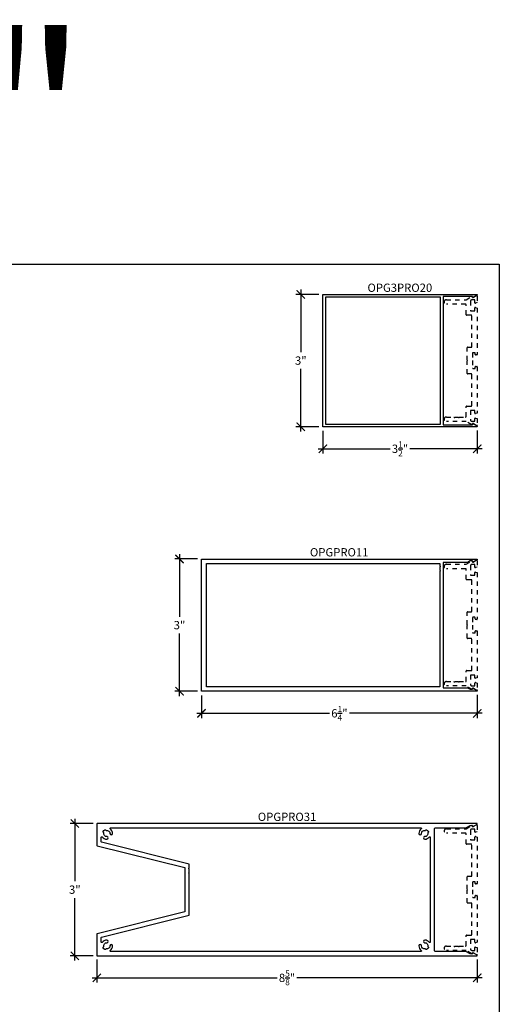
# Model space of a CAD drawing. Units: inches. Extents: x 0 to 222, y 0 to 44.
# Drawn here: x 135 to 146, y 21 to 43 of the extents above; entities that cross this region are included whole.
import ezdxf
from ezdxf.enums import TextEntityAlignment as Align

# ---------------------------------------------------------------- set-up
doc = ezdxf.new("R2010")
doc.units = ezdxf.units.IN
doc.header["$LTSCALE"] = 0.25
doc.header["$MEASUREMENT"] = 0
doc.linetypes.add('HIDDEN2', pattern=[0.1875, 0.125, -0.0625])
for name, color, linetype in [('Arcadia-Dim', 4, 'Continuous'), ('Arcadia-Hidden', 1, 'HIDDEN2'), ('Arcadia-Profile', 6, 'Continuous'), ('Arcadia-Text', 3, 'Continuous')]:
    doc.layers.add(name, color=color, linetype=linetype)
doc.layers.add('Arcadia-Mview', color=6, linetype='Continuous', plot=False)
doc.styles.get("Standard").update_dxf_attribs({"font": 'ARIALN.TTF'})
doc.dimstyles.new('Arcadia-2', dxfattribs={"dimscale": 2, "dimtxt": 0.0938, "dimasz": 0.0938, "dimexe": 0.0546, "dimexo": 0.0469, "dimgap": 0.0469, "dimtad": 0, "dimtih": 1, "dimdec": 4, "dimrnd": 0.0625, "dimzin": 3, "dimdsep": 46, "dimlunit": 4, "dimtxsty": 'Standard', "dimblk": 'ARCHTICK', "dimcen": 0.0469, "dimdle": 0.0546, "dimclrd": 256, "dimclre": 256, "dimclrt": 256, "dimadec": 0, "dimazin": 0, "dimtfac": 0.75, "dimtix": 1, "dimtmove": 2, "dimatfit": 3, "dimfxl": 1, "dimtolj": 1, "dimtzin": 3, "dimlwd": -3, "dimlwe": -3, "dimarcsym": 0})

# ---------------------------------------------------------------- blocks, each defined once
blk = doc.blocks.new('_ArchTick')
at = {"color": 0, "linetype": 'ByBlock', "lineweight": -3, "const_width": 0.15}
blk.add_lwpolyline([(-0.5, -0.5), (0.5, 0.5)], dxfattribs=at)
blk = doc.blocks.new('*D310')
at = {"layer": 'Arcadia-Dim', "lineweight": -3, "transparency": 16777216}
for p, q in [((141.906, 36.631), (141.391, 36.631)), ((141.5, 36.74), (141.5, 35.32)), ((141.5, 33.522), (141.5, 34.941)), ((141.906, 33.631), (141.391, 33.631))]:
    blk.add_line(p, q, dxfattribs=at)
at = {"layer": 'Defpoints', "color": 0, "lineweight": -3, "transparency": 16777216}
for p in [(142, 36.631), (141.5, 33.631), (142, 33.631)]:
    blk.add_point(p, dxfattribs=at)
at = {"layer": 'Arcadia-Dim', "lineweight": -3, "transparency": 16777216, "xscale": 0.1876, "yscale": 0.1876, "zscale": 0.1876}
for p, rotation in [((141.5, 36.631), 90), ((141.5, 33.631), 270)]:
    blk.add_blockref('_ArchTick', p, dxfattribs=dict(at, rotation=rotation))
at = {"layer": 'Arcadia-Dim', "lineweight": -3, "transparency": 16777216, "insert": (141.5, 35.131), "char_height": 0.1876, "attachment_point": 5}
blk.add_mtext('\\A1;3"', dxfattribs=at)
blk = doc.blocks.new('*D311')
at = {"layer": 'Arcadia-Dim', "lineweight": -3, "transparency": 16777216}
for p, q in [((142, 33.537), (142, 33.022)), ((145.5, 33.547), (145.5, 33.022)), ((141.891, 33.131), (143.525, 33.131)), ((145.609, 33.131), (143.975, 33.131))]:
    blk.add_line(p, q, dxfattribs=at)
at = {"layer": 'Defpoints', "color": 0, "lineweight": -3, "transparency": 16777216}
for p in [(142, 33.631), (145.5, 33.641), (145.5, 33.131)]:
    blk.add_point(p, dxfattribs=at)
at = {"layer": 'Arcadia-Dim', "lineweight": -3, "transparency": 16777216, "xscale": 0.1876, "yscale": 0.1876, "zscale": 0.1876, "rotation": 180}
blk.add_blockref('_ArchTick', (142, 33.131), dxfattribs=at)
at = {"layer": 'Arcadia-Dim', "lineweight": -3, "transparency": 16777216, "xscale": 0.1876, "yscale": 0.1876, "zscale": 0.1876}
blk.add_blockref('_ArchTick', (145.5, 33.131), dxfattribs=at)
at = {"layer": 'Arcadia-Dim', "lineweight": -3, "transparency": 16777216, "insert": (143.75, 33.131), "char_height": 0.1876, "attachment_point": 5}
blk.add_mtext('\\A1;3{\\H0.75x;\\S1/2;}"', dxfattribs=at)
blk = doc.blocks.new('*D373')
at = {"layer": 'Arcadia-Dim', "lineweight": -3, "transparency": 16777216}
for p, q in [((136.793, 24.631), (136.268, 24.631)), ((136.377, 24.74), (136.377, 23.32)), ((136.377, 21.522), (136.377, 22.941)), ((136.793, 21.631), (136.268, 21.631))]:
    blk.add_line(p, q, dxfattribs=at)
at = {"layer": 'Defpoints', "color": 0, "lineweight": -3, "transparency": 16777216}
for p in [(136.887, 24.631), (136.377, 21.631), (136.887, 21.631)]:
    blk.add_point(p, dxfattribs=at)
at = {"layer": 'Arcadia-Dim', "lineweight": -3, "transparency": 16777216, "xscale": 0.1876, "yscale": 0.1876, "zscale": 0.1876}
for p, rotation in [((136.377, 24.631), 90), ((136.377, 21.631), 270)]:
    blk.add_blockref('_ArchTick', p, dxfattribs=dict(at, rotation=rotation))
at = {"layer": 'Arcadia-Dim', "lineweight": -3, "transparency": 16777216, "insert": (136.377, 23.131), "char_height": 0.1876, "attachment_point": 5}
blk.add_mtext('\\A1;3"', dxfattribs=at)
blk = doc.blocks.new('*D374')
at = {"layer": 'Arcadia-Dim', "lineweight": -3, "transparency": 16777216}
for p, q in [((136.877, 21.547), (136.877, 21.022)), ((145.5, 21.547), (145.5, 21.022)), ((136.768, 21.131), (140.964, 21.131)), ((145.609, 21.131), (141.413, 21.131))]:
    blk.add_line(p, q, dxfattribs=at)
at = {"layer": 'Defpoints', "color": 0, "lineweight": -3, "transparency": 16777216}
for p in [(136.877, 21.641), (145.5, 21.641), (145.5, 21.131)]:
    blk.add_point(p, dxfattribs=at)
at = {"layer": 'Arcadia-Dim', "lineweight": -3, "transparency": 16777216, "xscale": 0.1876, "yscale": 0.1876, "zscale": 0.1876, "rotation": 180}
blk.add_blockref('_ArchTick', (136.877, 21.131), dxfattribs=at)
at = {"layer": 'Arcadia-Dim', "lineweight": -3, "transparency": 16777216, "xscale": 0.1876, "yscale": 0.1876, "zscale": 0.1876}
blk.add_blockref('_ArchTick', (145.5, 21.131), dxfattribs=at)
at = {"layer": 'Arcadia-Dim', "lineweight": -3, "transparency": 16777216, "insert": (141.188, 21.131), "char_height": 0.1876, "attachment_point": 5}
blk.add_mtext('\\A1;8{\\H0.75x;\\S5/8;}"', dxfattribs=at)
blk = doc.blocks.new('*D390')
at = {"layer": 'Arcadia-Dim', "lineweight": -3, "transparency": 16777216}
for p, q in [((139.157, 30.631), (138.641, 30.631)), ((138.75, 30.74), (138.75, 29.32)), ((138.75, 27.521), (138.75, 28.941)), ((139.157, 27.631), (138.641, 27.631))]:
    blk.add_line(p, q, dxfattribs=at)
at = {"layer": 'Defpoints', "color": 0, "lineweight": -3, "transparency": 16777216}
for p in [(139.25, 30.631), (138.75, 27.631), (139.25, 27.631)]:
    blk.add_point(p, dxfattribs=at)
at = {"layer": 'Arcadia-Dim', "lineweight": -3, "transparency": 16777216, "xscale": 0.1876, "yscale": 0.1876, "zscale": 0.1876}
for p, rotation in [((138.75, 30.631), 90), ((138.75, 27.631), 270)]:
    blk.add_blockref('_ArchTick', p, dxfattribs=dict(at, rotation=rotation))
at = {"layer": 'Arcadia-Dim', "lineweight": -3, "transparency": 16777216, "insert": (138.75, 29.131), "char_height": 0.1876, "attachment_point": 5}
blk.add_mtext('\\A1;3"', dxfattribs=at)
blk = doc.blocks.new('*D391')
at = {"layer": 'Arcadia-Dim', "lineweight": -3, "transparency": 16777216}
for p, q in [((139.25, 27.537), (139.25, 27.021)), ((145.5, 27.547), (145.5, 27.021)), ((139.141, 27.131), (142.149, 27.131)), ((145.61, 27.131), (142.602, 27.131))]:
    blk.add_line(p, q, dxfattribs=at)
at = {"layer": 'Defpoints', "color": 0, "lineweight": -3, "transparency": 16777216}
for p in [(139.25, 27.631), (145.5, 27.641), (145.5, 27.131)]:
    blk.add_point(p, dxfattribs=at)
at = {"layer": 'Arcadia-Dim', "lineweight": -3, "transparency": 16777216, "xscale": 0.1876, "yscale": 0.1876, "zscale": 0.1876, "rotation": 180}
blk.add_blockref('_ArchTick', (139.25, 27.131), dxfattribs=at)
at = {"layer": 'Arcadia-Dim', "lineweight": -3, "transparency": 16777216, "xscale": 0.1876, "yscale": 0.1876, "zscale": 0.1876}
blk.add_blockref('_ArchTick', (145.5, 27.131), dxfattribs=at)
at = {"layer": 'Arcadia-Dim', "lineweight": -3, "transparency": 16777216, "insert": (142.375, 27.131), "char_height": 0.1876, "attachment_point": 5}
blk.add_mtext('\\A1;6{\\H0.75x;\\S1/4;}"', dxfattribs=at)

msp = doc.modelspace()

# ---------------------------------------------------------------- linework, layer by layer
at = {"layer": 'Arcadia-Hidden'}
for points in [[(145.365, 35.43377, 0.41421356), (145.375, 35.44377), (145.375, 36.15177, 0.41421356), (145.365, 36.16177), (145.257, 36.16177, -0.41421356), (145.247, 36.17177), (145.247, 36.40027, 0.41421356), (145.237, 36.41027), (144.8, 36.41027, -1), (144.8, 36.51027), (145.247, 36.51027), (145.37602, 36.58444, -0.57673367), (145.391, 36.57577), (145.391, 36.56877, 0.58212112), (145.40612, 36.56018), (145.47732, 36.60265, -0.58212112), (145.5, 36.58977), (145.5, 36.44597), (145.45759, 36.43461, -0.49314543), (145.445, 36.44427), (145.445, 36.50677), (145.377, 36.50677, 0.41421356), (145.347, 36.47677), (145.347, 36.26177), (145.445, 36.26177), (145.445, 36.32427, -0.49314543), (145.45759, 36.33393), (145.5, 36.32256), (145.5, 35.27077, -0.41421356), (145.49, 35.26077), (145.463, 35.26077, -0.41421356), (145.453, 35.27077), (145.453, 35.29877, 0.41421356), (145.443, 35.30877), (145.405, 35.30877, 0.41421356), (145.395, 35.29877), (145.395, 35.13077), (145.395, 34.96277, 0.41421356), (145.405, 34.95277), (145.443, 34.95277, 0.41421356), (145.453, 34.96277), (145.453, 34.99077, -0.41421356), (145.463, 35.00077), (145.49, 35.00077, -0.41421356), (145.5, 34.99077), (145.5, 33.93897), (145.45759, 33.92761, -0.49314543), (145.445, 33.93727), (145.445, 33.99977), (145.347, 33.99977), (145.347, 33.78477, 0.41421356), (145.377, 33.75477), (145.445, 33.75477), (145.445, 33.81727, -0.49314543), (145.45759, 33.82693), (145.5, 33.81556), (145.5, 33.67177, -0.58212112), (145.47732, 33.65889), (145.40612, 33.70136, 0.58212112), (145.391, 33.69277), (145.391, 33.68577, -0.57673367), (145.37602, 33.6771), (145.247, 33.75127), (144.8, 33.75127, -1), (144.8, 33.85127), (144.97221, 33.85127, 1), (144.99221, 33.85127), (145.07221, 33.85127, 1), (145.09221, 33.85127), (145.237, 33.85127, 0.41421356), (145.247, 33.86127), (145.247, 34.08977, -0.41421356), (145.257, 34.09977), (145.365, 34.09977, 0.41421356), (145.375, 34.10977), (145.375, 34.81777, 0.41421356), (145.365, 34.82777), (145.28, 34.82777, -0.41421356), (145.27, 34.83777), (145.27, 35.12077), (145.28, 35.13077), (145.27, 35.14077), (145.27, 35.42377, -0.41421356), (145.28, 35.43377)], [(145.365, 29.43377, 0.41421356), (145.375, 29.44377), (145.375, 30.15177, 0.41421356), (145.365, 30.16177), (145.257, 30.16177, -0.41421356), (145.247, 30.17177), (145.247, 30.40027, 0.41421356), (145.237, 30.41027), (144.8, 30.41027, -1), (144.8, 30.51027), (145.247, 30.51027), (145.37602, 30.58444, -0.57673367), (145.391, 30.57577), (145.391, 30.56877, 0.58212112), (145.40612, 30.56018), (145.47732, 30.60265, -0.58212112), (145.5, 30.58977), (145.5, 30.44597), (145.45759, 30.43461, -0.49314543), (145.445, 30.44427), (145.445, 30.50677), (145.377, 30.50677, 0.41421356), (145.347, 30.47677), (145.347, 30.26177), (145.445, 30.26177), (145.445, 30.32427, -0.49314543), (145.45759, 30.33393), (145.5, 30.32256), (145.5, 29.27077, -0.41421356), (145.49, 29.26077), (145.463, 29.26077, -0.41421356), (145.453, 29.27077), (145.453, 29.29877, 0.41421356), (145.443, 29.30877), (145.405, 29.30877, 0.41421356), (145.395, 29.29877), (145.395, 29.13077), (145.395, 28.96277, 0.41421356), (145.405, 28.95277), (145.443, 28.95277, 0.41421356), (145.453, 28.96277), (145.453, 28.99077, -0.41421356), (145.463, 29.00077), (145.49, 29.00077, -0.41421356), (145.5, 28.99077), (145.5, 27.93897), (145.45759, 27.92761, -0.49314543), (145.445, 27.93727), (145.445, 27.99977), (145.347, 27.99977), (145.347, 27.78477, 0.41421356), (145.377, 27.75477), (145.445, 27.75477), (145.445, 27.81727, -0.49314543), (145.45759, 27.82693), (145.5, 27.81556), (145.5, 27.67177, -0.58212112), (145.47732, 27.65889), (145.40612, 27.70136, 0.58212112), (145.391, 27.69277), (145.391, 27.68577, -0.57673367), (145.37602, 27.6771), (145.247, 27.75127), (144.8, 27.75127, -1), (144.8, 27.85127), (144.97221, 27.85127, 1), (144.99221, 27.85127), (145.07221, 27.85127, 1), (145.09221, 27.85127), (145.237, 27.85127, 0.41421356), (145.247, 27.86127), (145.247, 28.08977, -0.41421356), (145.257, 28.09977), (145.365, 28.09977, 0.41421356), (145.375, 28.10977), (145.375, 28.81777, 0.41421356), (145.365, 28.82777), (145.28, 28.82777, -0.41421356), (145.27, 28.83777), (145.27, 29.12077), (145.28, 29.13077), (145.27, 29.14077), (145.27, 29.42377, -0.41421356), (145.28, 29.43377)], [(145.365, 23.43377, 0.41421356), (145.375, 23.44377), (145.375, 24.15177, 0.41421356), (145.365, 24.16177), (145.257, 24.16177, -0.41421356), (145.247, 24.17177), (145.247, 24.40027, 0.41421356), (145.237, 24.41027), (144.8, 24.41027, -1), (144.8, 24.51027), (145.247, 24.51027), (145.37602, 24.58444, -0.57673367), (145.391, 24.57577), (145.391, 24.56877, 0.58212112), (145.40612, 24.56018), (145.47732, 24.60265, -0.58212112), (145.5, 24.58977), (145.5, 24.44597), (145.45759, 24.43461, -0.49314543), (145.445, 24.44427), (145.445, 24.50677), (145.377, 24.50677, 0.41421356), (145.347, 24.47677), (145.347, 24.26177), (145.445, 24.26177), (145.445, 24.32427, -0.49314543), (145.45759, 24.33393), (145.5, 24.32256), (145.5, 23.27077, -0.41421356), (145.49, 23.26077), (145.463, 23.26077, -0.41421356), (145.453, 23.27077), (145.453, 23.29877, 0.41421356), (145.443, 23.30877), (145.405, 23.30877, 0.41421356), (145.395, 23.29877), (145.395, 23.13077), (145.395, 22.96277, 0.41421356), (145.405, 22.95277), (145.443, 22.95277, 0.41421356), (145.453, 22.96277), (145.453, 22.99077, -0.41421356), (145.463, 23.00077), (145.49, 23.00077, -0.41421356), (145.5, 22.99077), (145.5, 21.93897), (145.45759, 21.92761, -0.49314543), (145.445, 21.93727), (145.445, 21.99977), (145.347, 21.99977), (145.347, 21.78477, 0.41421356), (145.377, 21.75477), (145.445, 21.75477), (145.445, 21.81727, -0.49314543), (145.45759, 21.82693), (145.5, 21.81556), (145.5, 21.67177, -0.58212112), (145.47732, 21.65889), (145.40612, 21.70136, 0.58212112), (145.391, 21.69277), (145.391, 21.68577, -0.57673367), (145.37602, 21.6771), (145.247, 21.75127), (144.8, 21.75127, -1), (144.8, 21.85127), (144.97221, 21.85127, 1), (144.99221, 21.85127), (145.07221, 21.85127, 1), (145.09221, 21.85127), (145.237, 21.85127, 0.41421356), (145.247, 21.86127), (145.247, 22.08977, -0.41421356), (145.257, 22.09977), (145.365, 22.09977, 0.41421356), (145.375, 22.10977), (145.375, 22.81777, 0.41421356), (145.365, 22.82777), (145.28, 22.82777, -0.41421356), (145.27, 22.83777), (145.27, 23.12077), (145.28, 23.13077), (145.27, 23.14077), (145.27, 23.42377, -0.41421356), (145.28, 23.43377)]]:
    msp.add_lwpolyline(points, format="xyb", close=True, dxfattribs=at)
at = {"layer": 'Arcadia-Mview', "lineweight": -3}
msp.add_lwpolyline([(114, 37.31833), (146, 37.31833), (146, 0), (114, 0)], close=True, dxfattribs=at)
at = {"layer": 'Arcadia-Profile'}
for points in [[(145.49, 33.63071), (141.99998, 33.63071), (141.99998, 36.63083), (145.49, 36.63083, -0.76732699), (145.495, 36.61216), (145.40565, 36.56516, -0.57735227), (145.39065, 36.57382), (145.39065, 36.58582), (144.7297, 36.58582), (144.7297, 33.67572), (145.39065, 33.67572), (145.39065, 33.68772, -0.57735227), (145.40565, 33.69638), (145.495, 33.64937, -0.76732699)], [(139.25035, 27.63066), (139.25035, 30.63077), (145.49037, 30.63077, -0.76732699), (145.49537, 30.61211), (145.40602, 30.56511, -0.57735227), (145.39102, 30.57377), (145.39102, 30.58577), (145.3382, 30.58577), (145.27732, 30.55077), (144.73007, 30.55077), (144.73007, 27.71066), (145.27732, 27.71066), (145.3382, 27.67566), (145.39102, 27.67566), (145.39102, 27.68766, -0.57735227), (145.40602, 27.69632), (145.49537, 27.64932, -0.76732699), (145.49037, 27.63066)], [(144.65007, 30.53077), (144.65007, 30.46942, -1), (144.65007, 30.44942), (144.65007, 30.36942, -1), (144.65007, 30.34942), (144.65007, 27.73066), (139.36035, 27.73066), (139.36035, 30.53077)], [(136.87686, 24.13857, 0.34400963), (136.88443, 24.12887), (138.87258, 23.63077), (138.87258, 23.13077), (138.87258, 22.63077), (136.88443, 22.13267, 0.34400963), (136.87686, 22.12297), (136.87686, 21.64077, 0.41421356), (136.88686, 21.63077), (145.49, 21.63077, 0.79905316), (145.4943, 21.6498), (145.47816, 21.65829), (145.40496, 21.6968, 0.55141953), (145.39065, 21.68777), (145.39065, 21.67577), (145.3375, 21.67577), (145.24183, 21.73077), (144.54365, 21.73077, -0.41421356), (144.53365, 21.74077), (144.53365, 23.13077), (144.53365, 24.3285), (144.53365, 24.52077, -0.41421356), (144.54365, 24.53077), (144.55752, 24.53077), (144.99886, 24.53077), (145.24183, 24.53077), (145.3375, 24.58577), (145.39065, 24.58577), (145.39065, 24.57377, 0.57735227), (145.40565, 24.56511), (145.47742, 24.60286), (145.495, 24.61211, 0.76732699), (145.49, 24.63077), (136.88686, 24.63077, 0.41421356), (136.87686, 24.62077)], [(144.17629, 24.40527, 1), (144.23629, 24.40527, -0.46933492), (144.3215, 24.47605, 0.24733245), (144.33041, 24.47881), (144.33989, 24.48829, -0.3384876), (144.35193, 24.48989, -0.13341703), (144.39292, 24.4489, -0.3384876), (144.39131, 24.43686), (144.38183, 24.42738, 0.24733245), (144.37907, 24.41848, -0.46933492), (144.30829, 24.33327, 1), (144.30829, 24.27327, 0.24157376), (144.41552, 24.32829, -0.72870369), (144.43365, 24.32245), (144.43365, 21.93908, -0.72870369), (144.41552, 21.93325, 0.24157376), (144.30829, 21.98827, 1), (144.30829, 21.92827, -0.46933492), (144.37907, 21.84306, 0.24733245), (144.38183, 21.83416), (144.39131, 21.82468, -0.3384876), (144.39292, 21.81264, -0.13341703), (144.35193, 21.77164, -0.3384876), (144.33989, 21.77325), (144.33041, 21.78273, 0.24733245), (144.3215, 21.78549, -0.46933492), (144.23629, 21.85627, 1), (144.17629, 21.85627, 0.24205258), (144.23151, 21.7489, -0.72939651), (144.22569, 21.73077), (137.18482, 21.73077, -0.72939651), (137.179, 21.7489, 0.24205258), (137.23421, 21.85627, 1), (137.17421, 21.85627, -0.46933492), (137.089, 21.78549, 0.24733245), (137.0801, 21.78273), (137.07062, 21.77325, -0.3384876), (137.05858, 21.77164, -0.13341703), (137.01759, 21.81264, -0.3384876), (137.01919, 21.82468), (137.02867, 21.83416, 0.24733245), (137.03143, 21.84306, -0.46933492), (137.10221, 21.92827, 1), (137.10221, 21.98827, 0.24157376), (136.99498, 21.93325, -0.72870369), (136.97686, 21.93908), (136.97686, 22.04493, -0.34400963), (136.98443, 22.05463), (138.97258, 22.55273), (138.97258, 23.49859, -1), (138.97258, 23.51859), (138.97258, 23.59859, -1), (138.97258, 23.61859), (138.97258, 23.70881), (136.98443, 24.20691, -0.34400963), (136.97686, 24.21661), (136.97686, 24.32245, -0.72870369), (136.99498, 24.32829, 0.24157376), (137.10221, 24.27327, 1), (137.10221, 24.33327, -0.46933492), (137.03143, 24.41848, 0.24733245), (137.02867, 24.42738), (137.01919, 24.43686, -0.3384876), (137.01759, 24.4489, -0.13341703), (137.05858, 24.48989, -0.3384876), (137.07062, 24.48829), (137.0801, 24.47881, 0.24733245), (137.089, 24.47605, -0.46933492), (137.17421, 24.40527, 1), (137.23421, 24.40527, 0.24205258), (137.179, 24.51264, -0.72939651), (137.18482, 24.53077), (144.22569, 24.53077, -0.72939651), (144.23151, 24.51264, 0.24205258)]]:
    msp.add_lwpolyline(points, format="xyb", close=True, dxfattribs=at)
msp.add_lwpolyline([(142.05998, 33.69071), (144.6697, 33.69071), (144.6697, 36.57083), (142.05998, 36.57083)], close=True, dxfattribs=at)

# ---------------------------------------------------------------- texts
at = {"layer": 'Arcadia-Text', "lineweight": -3}
for s, p in [('OPG3PRO20', (143.74499, 36.63083)), ('OPGPRO11', (142.37036, 30.63077)), ('OPGPRO31', (141.18843, 24.63077))]:
    msp.add_text(s, height=0.1875, dxfattribs=at).set_placement(p, align=Align.BOTTOM_CENTER)
at = {"layer": 'Defpoints', "lineweight": -3}
msp.add_text('3 & 3 1/4"', height=3.75, dxfattribs=at).set_placement((113.95286, 38.80094))

# ---------------------------------------------------------------- dimensions: what is measured, and where the dimension line sits
at = {"layer": 'Arcadia-Dim', "lineweight": -3}
for base, p1, p2, angle, picture, middle in [((141.49998, 33.63071), (141.99998, 36.63083), (141.99998, 33.63071), 270, '*D310', (141.49998, 35.13077)), ((138.75035, 27.63066), (139.25035, 30.63077), (139.25035, 27.63066), 270, '*D390', (138.75035, 29.13072)), ((136.37686, 21.63077), (136.88686, 24.63077), (136.88686, 21.63077), 90, '*D373', (136.37686, 23.13077))]:
    dim = msp.add_linear_dim(base=base, p1=p1, p2=p2, angle=angle, dimstyle='Arcadia-2', dxfattribs=at)
    dim.commit()
    dim.dimension.update_dxf_attribs({"geometry": picture, "text_midpoint": middle})
for base, p1, p2, picture, middle in [((145.5, 33.13071), (141.99998, 33.63071), (145.5, 33.64071), '*D311', (143.74999, 33.13071)), ((145.50037, 27.13066), (139.25035, 27.63066), (145.50037, 27.64066), '*D391', (142.37536, 27.13066)), ((145.5, 21.13077), (136.87686, 21.64077), (145.5, 21.64077), '*D374', (141.18843, 21.13077))]:
    dim = msp.add_linear_dim(base=base, p1=p1, p2=p2, dimstyle='Arcadia-2', dxfattribs=at)
    dim.commit()
    dim.dimension.update_dxf_attribs({"geometry": picture, "text_midpoint": middle})

doc.saveas('drawing.dxf')
